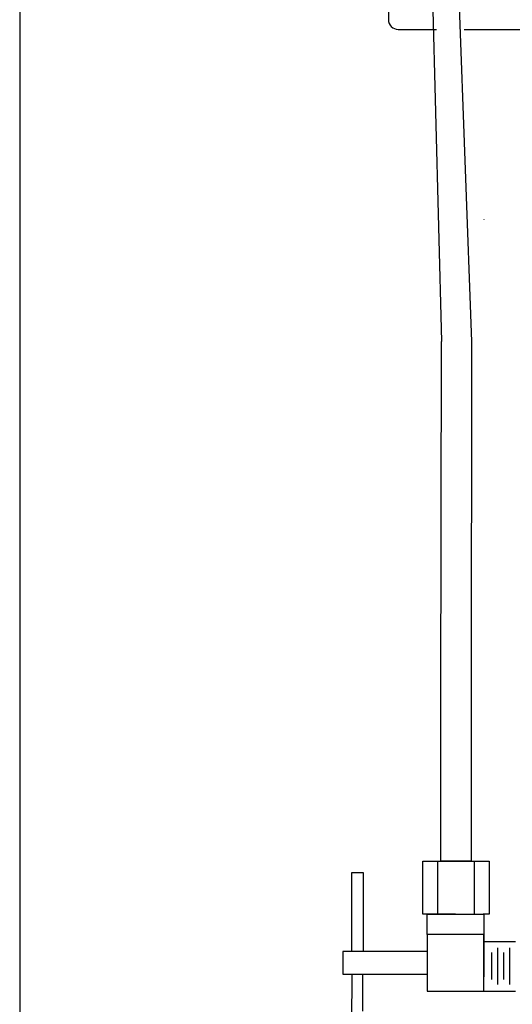
# Model space of a CAD drawing. Units: feet. Extents: x -2132.7 to -2072.4, y -734.1 to -688.
# Drawn here: x -2109.8 to -2105.8, y -704.6 to -696.5 of the extents above; entities that cross this region are included whole.
import ezdxf

# ---------------------------------------------------------------- set-up
doc = ezdxf.new("R2010")
doc.units = ezdxf.units.FT
doc.header["$LTSCALE"] = 3
doc.header["$MEASUREMENT"] = 0
doc.layers.get('0').update_dxf_attribs({"linetype": 'CONTINUOUS'})
doc.layers.add('anno', color=7, linetype='CONTINUOUS')

# ---------------------------------------------------------------- blocks, each defined once
blk = doc.blocks.new('A$C7193599B')
at = {"color": 8, "linetype": 'Continuous', "lineweight": 30}
blk.add_line((6.4399, 24.1333), (6.4399, 3.5083), dxfattribs=at)
at = {"lineweight": -2}
for p, q in [((9.5014, 18.2467), (9.5014, 17.8267)), ((9.5814, 17.7467), (9.9004, 17.7467)), ((10.1304, 17.7467), (14.4214, 17.7467)), ((9.9369, 10.8458), (9.9369, 12.1458)), ((10.1869, 12.1458), (10.1869, 10.8458)), ((9.7869, 10.4058), (9.7869, 10.8458)), ((9.7869, 10.8458), (10.3369, 10.8458)), ((9.9119, 10.4058), (9.9119, 10.8458)), ((10.1869, 10.8458), (9.9369, 10.8458)), ((10.0619, 10.8458), (10.2119, 10.8458)), ((10.2119, 10.8458), (10.2119, 10.4058)), ((10.3369, 10.8458), (10.3369, 10.4058)), ((10.0569, 10.4058), (9.7869, 10.4058)), ((9.822, 10.2358), (9.822, 10.4058)), ((9.822, 10.4058), (10.2918, 10.4058)), ((10.3369, 10.4058), (10.2873, 10.4058)), ((10.2918, 10.4058), (10.2918, 10.2358)), ((10.292, 10.2358), (10.292, 9.8858)), ((10.5567, 10.1758), (10.292, 10.1758)), ((10.3567, 10.0868), (10.3567, 9.8643)), ((10.4069, 10.1263), (10.4069, 9.8212)), ((10.4567, 10.0868), (10.4567, 9.8643)), ((10.5069, 10.1263), (10.5069, 9.8212)), ((10.292, 9.7658), (10.5567, 9.7658))]:
    blk.add_line(p, q, dxfattribs=at)
at = {"color": 7, "lineweight": -2}
blk.add_line((10.293, 16.1705), (10.2935, 16.1701), dxfattribs=at)
for p, q in [((9.1972, 10.0957), (9.1987, 10.7522)), ((9.1987, 10.7522), (9.2917, 10.752)), ((9.2917, 10.752), (9.2902, 10.0955)), ((9.1222, 10.0943), (9.1218, 9.9089)), ((9.8222, 10.0943), (9.1222, 10.0943)), ((9.8222, 10.0943), (9.8218, 9.9073)), ((9.1218, 9.9089), (9.8218, 9.9073)), ((9.1968, 9.9087), (9.1959, 9.5014)), ((9.2891, 9.6007), (9.2898, 9.9085))]:
    blk.add_line(p, q)
at = {"lineweight": -2}
blk.add_lwpolyline([(9.822, 10.2358), (9.822, 9.7658), (10.292, 9.7658), (10.292, 10.2358)], close=True, dxfattribs=at)
blk.add_arc((9.5814, 17.8267), 0.08, 180, 270, dxfattribs=at)
at = {"layer": 'anno', "lineweight": -2}
for p, q in [((9.9446, 15.1578), (9.8515, 18.7183)), ((10.0592, 18.7183), (10.1908, 15.1578)), ((9.9369, 12.1458), (9.9408, 15.1578)), ((10.1908, 15.1578), (10.1869, 12.1458))]:
    blk.add_line(p, q, dxfattribs=at)

msp = doc.modelspace()

# ---------------------------------------------------------------- block references
at = {"layer": 'anno'}
msp.add_blockref('A$C7193599B', (-2116.2854, -714.3005), dxfattribs=at)

doc.saveas('drawing.dxf')
